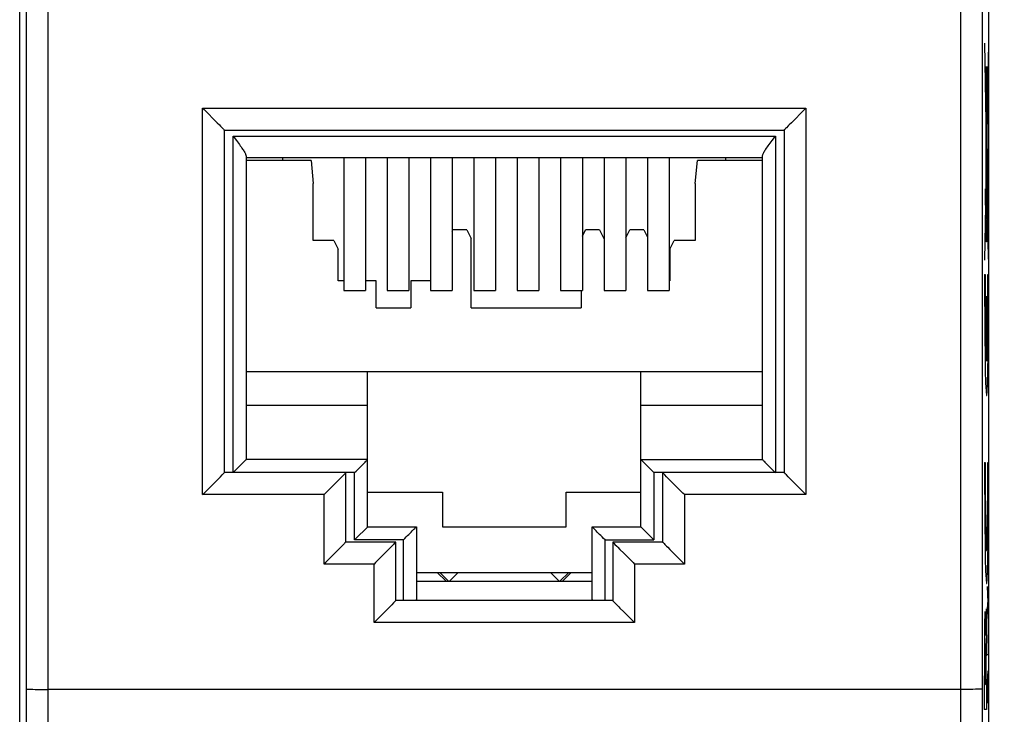
# Model space of a CAD drawing. Units: millimetres. Extents: x -79 to 23, y -24 to 46.
# Drawn here: x -13 to 10, y -10 to 6 of the extents above; entities that cross this region are included whole.
import ezdxf

# ---------------------------------------------------------------- set-up
doc = ezdxf.new("R2010")
doc.units = ezdxf.units.MM
doc.header["$LTSCALE"] = 16.335
doc.layers.get('0').update_dxf_attribs({"linetype": 'CONTINUOUS'})
for name, color, linetype in [('ASSI', 7, 'CONTINUOUS'), ('IMPORT_IGES', 7, 'CONTINUOUS'), ('INCISIONI_LASER', 7, 'CONTINUOUS'), ('RACCORDO', 7, 'CONTINUOUS')]:
    doc.layers.add(name, color=color, linetype=linetype)
doc.styles.get("Standard").update_dxf_attribs({"font": 'txt', "width": 0.8})
doc.dimstyles.new('DIMSTYLE_1', dxfattribs={"dimtxt": 3, "dimasz": 3, "dimexe": 1.5, "dimexo": 0.5, "dimgap": 0.75, "dimtad": 1, "dimtxsty": 'STANDARD', "dimblk": '_FILLED', "dimblk1": '_FILLED', "dimblk2": '_FILLED', "dimcen": 0.09, "dimazin": 2, "dimtfac": 1, "dimtofl": 0, "dimtmove": 0, "dimatfit": 3, "dimldrblk": '_FILLED', "dimfxl": 1, "dimtolj": 1, "dimarcsym": 0})

# ---------------------------------------------------------------- blocks, each defined once
blk = doc.blocks.new('_FILLED')
at = {"color": 0, "linetype": 'BYBLOCK'}
blk.add_solid([(0, 0), (-1, 0.3167), (-1, -0.3167)], dxfattribs=at)
blk = doc.blocks.new('*D0')
at = {"color": 7, "linetype": 'CONTINUOUS'}
for p, q in [((6.083, 24.5), (22.583, 24.5)), ((21.083, 24.5), (21.083, 0)), ((21.083, -24.5), (21.083, 0)), ((6.083, -24.5), (22.583, -24.5))]:
    blk.add_line(p, q, dxfattribs=at)
at = {"color": 7, "linetype": 'CONTINUOUS', "xscale": 3, "yscale": 3, "zscale": 3}
for p, rotation in [((21.083, 24.5), 90), ((21.083, -24.5), 270)]:
    blk.add_blockref('_FILLED', p, dxfattribs=dict(at, rotation=rotation))

msp = doc.modelspace()

# ---------------------------------------------------------------- linework, layer by layer
at = {"color": 7, "linetype": 'CONTINUOUS'}
for p, q in [((-13.083, -21.023), (-13.083, 21.023)), ((9.25, -21.023), (9.25, 21.023)), ((-5.617, 2.753), (-5.617, -0.3)), ((-5.117, 2.753), (-5.117, -0.3)), ((-4.617, 2.753), (-4.617, -0.3)), ((-4.117, 2.753), (-4.117, -0.3)), ((-3.617, 2.753), (-3.617, -0.3)), ((-3.117, 2.753), (-3.117, -0.3)), ((-2.617, 2.753), (-2.617, -0.3)), ((-2.117, 2.753), (-2.117, -0.3)), ((-1.617, 2.753), (-1.617, -0.3)), ((-1.117, 2.753), (-1.117, -0.3)), ((-0.617, 2.753), (-0.617, -0.3)), ((-0.117, 2.753), (-0.117, -0.3)), ((0.383, 2.753), (0.383, -0.3)), ((0.883, 2.753), (0.883, -0.3)), ((1.383, 2.753), (1.383, -0.3)), ((1.883, 2.753), (1.883, -0.3)), ((-5.617, -0.3), (-5.117, -0.3)), ((-4.617, -0.3), (-4.117, -0.3)), ((-3.617, -0.3), (-3.117, -0.3)), ((-2.617, -0.3), (-2.117, -0.3)), ((-1.617, -0.3), (-1.117, -0.3)), ((-0.617, -0.3), (-0.117, -0.3)), ((0.383, -0.3), (0.883, -0.3)), ((1.383, -0.3), (1.883, -0.3)), ((-3.942, -6.8), (0.108, -6.8))]:
    msp.add_line(p, q, dxfattribs=at)
at = {"color": 250, "linetype": 'CONTINUOUS'}
for p, q in [((8.599, 14.981), (8.594, -9.5)), ((9.099, 14.941), (9.094, -9.491)), ((-12.93, -12.607), (-12.928, 9.491)), ((-12.43, -12.634), (-12.428, 9.5)), ((9.239, 5.41), (9.153, 0.4)), ((9.241, 0.424), (9.159, 5.401)), ((9.208, 4.867), (9.21, 4.867)), ((9.208, 4.671), (9.208, 4.867)), ((9.21, 4.867), (9.21, 4.671)), ((9.177, 4.612), (9.177, 4.488)), ((9.18, 4.577), (9.18, 4.522)), ((9.185, 4.577), (9.184, 4.627)), ((9.185, 4.522), (9.185, 4.577)), ((9.188, 4.611), (9.187, 4.725)), ((9.211, 4.671), (9.188, 4.671)), ((9.188, 4.487), (9.188, 4.611)), ((9.217, 1.273), (9.211, 4.671)), ((9.177, 4.488), (9.178, 4.374)), ((9.18, 4.522), (9.18, 4.472)), ((9.182, 4.232), (9.177, 1.336)), ((9.187, 2.352), (9.201, 2.352)), ((9.187, 2.136), (9.187, 2.352)), ((9.201, 2.352), (9.201, 2.136)), ((9.173, 2.044), (9.179, 2.044)), ((9.173, 1.671), (9.173, 2.044)), ((9.179, 2.044), (9.179, 1.671)), ((9.201, 2.136), (9.187, 2.136)), ((9.179, 1.671), (9.173, 1.671)), ((9.172, 1.242), (9.172, 1.166)), ((9.172, 1.166), (9.172, 1.097)), ((9.178, 1.241), (9.178, 1.31)), ((9.22, 1.308), (9.178, 1.308)), ((9.178, 1.166), (9.178, 1.241)), ((9.209, 0.914), (9.209, 1.308)), ((9.211, 1.308), (9.211, 0.914)), ((9.215, 1.15), (9.216, 1.188)), ((9.215, 1.114), (9.215, 1.15)), ((9.216, 1.229), (9.217, 1.273)), ((9.216, 1.188), (9.216, 1.229)), ((9.179, 1.093), (9.181, 1.051)), ((9.181, 1.051), (9.181, 1.023)), ((9.181, 1.023), (9.182, 0.998)), ((9.182, 0.998), (9.183, 0.975)), ((9.183, 0.975), (9.184, 0.962)), ((9.184, 0.962), (9.185, 0.95)), ((9.185, 0.95), (9.185, 0.939)), ((9.185, 0.939), (9.186, 0.929)), ((9.186, 0.929), (9.186, 0.92)), ((9.19, 1.039), (9.2, 1.038)), ((9.19, 0.821), (9.19, 1.039)), ((9.2, 1.038), (9.2, 0.821)), ((9.209, 0.95), (9.21, 0.969)), ((9.211, 0.914), (9.209, 0.914)), ((9.21, 0.969), (9.211, 0.99)), ((9.211, 0.99), (9.212, 1.014)), ((9.212, 1.014), (9.213, 1.039)), ((9.213, 1.039), (9.214, 1.075)), ((9.214, 1.075), (9.215, 1.114)), ((9.2, 0.821), (9.19, 0.821)), ((9.153, 0.07), (9.167, 0.07)), ((9.228, 0.07), (9.242, 0.07)), ((9.191, -0.44), (9.204, -0.44)), ((9.191, -0.44), (9.191, -1.928)), ((9.204, -0.44), (9.204, -1.928)), ((9.153, -4.265), (9.167, -4.265)), ((9.228, -4.265), (9.242, -4.265)), ((-12.868, -9.495), (-12.846, -9.496)), ((-12.846, -9.496), (-12.821, -9.496)), ((-12.821, -9.496), (-12.778, -9.497)), ((-12.778, -9.497), (-12.729, -9.498)), ((-12.729, -9.498), (-12.656, -9.499)), ((-12.656, -9.499), (-12.556, -9.5)), ((-12.556, -9.5), (-12.428, -9.5)), ((8.68, -9.5), (-12.428, -9.5)), ((8.594, -9.5), (8.597, -13.417)), ((8.784, -9.499), (8.68, -9.5)), ((8.878, -9.498), (8.784, -9.499)), ((8.945, -9.497), (8.878, -9.498)), ((8.988, -9.496), (8.945, -9.497)), ((9.013, -9.496), (8.988, -9.496)), ((9.035, -9.495), (9.013, -9.496)), ((9.054, -9.494), (9.035, -9.495)), ((9.094, -9.491), (9.097, -13.385))]:
    msp.add_line(p, q, dxfattribs=at)
for points in [[(9.182, 4.867), (9.181, 4.861), (9.18, 4.843), (9.179, 4.814), (9.178, 4.774), (9.178, 4.726), (9.177, 4.612)], [(9.187, 4.725), (9.186, 4.774), (9.186, 4.813), (9.185, 4.843), (9.184, 4.861), (9.182, 4.867)], [(9.182, 4.69), (9.182, 4.687), (9.181, 4.679), (9.181, 4.666), (9.181, 4.649), (9.18, 4.628), (9.18, 4.577)], [(9.184, 4.627), (9.184, 4.649), (9.184, 4.666), (9.183, 4.679), (9.183, 4.687), (9.182, 4.69)], [(9.178, 4.374), (9.178, 4.325), (9.179, 4.285), (9.18, 4.256), (9.181, 4.238), (9.182, 4.232)], [(9.18, 4.472), (9.181, 4.45), (9.181, 4.433), (9.181, 4.42), (9.182, 4.412), (9.182, 4.409)], [(9.182, 4.409), (9.183, 4.412), (9.183, 4.419), (9.184, 4.432), (9.184, 4.45), (9.184, 4.471), (9.185, 4.522)], [(9.182, 4.232), (9.183, 4.238), (9.185, 4.256), (9.185, 4.285), (9.186, 4.325), (9.187, 4.373), (9.188, 4.487)], [(9.175, 1.396), (9.174, 1.393), (9.174, 1.382), (9.173, 1.364), (9.173, 1.34), (9.172, 1.311), (9.172, 1.242)], [(9.178, 1.31), (9.177, 1.34), (9.177, 1.364), (9.176, 1.382), (9.176, 1.393), (9.175, 1.396)], [(9.175, 1.011), (9.176, 1.015), (9.176, 1.026), (9.177, 1.043), (9.177, 1.068), (9.178, 1.097), (9.178, 1.166)], [(9.178, 1.155), (9.178, 1.142), (9.179, 1.093)], [(9.172, 1.097), (9.173, 1.068), (9.173, 1.044), (9.174, 1.026), (9.174, 1.015), (9.175, 1.011)], [(9.186, 0.92), (9.187, 0.914), (9.187, 0.909), (9.188, 0.904), (9.188, 0.899), (9.189, 0.895), (9.189, 0.891), (9.19, 0.883)], [(9.2, 0.873), (9.201, 0.874), (9.201, 0.875), (9.202, 0.876), (9.202, 0.878), (9.203, 0.88), (9.203, 0.882), (9.203, 0.884), (9.204, 0.886), (9.204, 0.889), (9.205, 0.893), (9.205, 0.896), (9.206, 0.9), (9.206, 0.905), (9.207, 0.91), (9.207, 0.915), (9.207, 0.921), (9.208, 0.927), (9.208, 0.934), (9.209, 0.95)], [(9.153, 0.07), (9.153, -0.427), (9.155, -0.916), (9.158, -1.376), (9.163, -1.798), (9.169, -2.151), (9.176, -2.429), (9.185, -2.624), (9.193, -2.722), (9.202, -2.723), (9.21, -2.625), (9.218, -2.435), (9.226, -2.159), (9.232, -1.801), (9.237, -1.387), (9.24, -0.928), (9.242, -0.431), (9.242, 0.07)], [(9.167, 0.07), (9.166, -0.309), (9.168, -0.682), (9.17, -1.033), (9.174, -1.351), (9.179, -1.61), (9.184, -1.805), (9.191, -1.928)], [(9.204, -1.928), (9.21, -1.808), (9.216, -1.614), (9.221, -1.356), (9.225, -1.04), (9.227, -0.689), (9.229, -0.316), (9.228, 0.07)], [(9.153, -4.265), (9.153, -4.762), (9.155, -5.251), (9.158, -5.711), (9.163, -6.133), (9.169, -6.486), (9.176, -6.764), (9.185, -6.959), (9.193, -7.057), (9.202, -7.058), (9.21, -6.96), (9.218, -6.77), (9.226, -6.494), (9.232, -6.136), (9.237, -5.722), (9.24, -5.263), (9.242, -4.766), (9.242, -4.265)], [(9.167, -4.265), (9.166, -4.619), (9.167, -4.975), (9.17, -5.313), (9.173, -5.618), (9.177, -5.875), (9.182, -6.081), (9.188, -6.223), (9.194, -6.295), (9.201, -6.296), (9.207, -6.225), (9.213, -6.084), (9.218, -5.879), (9.222, -5.619), (9.225, -5.319), (9.228, -4.982), (9.229, -4.626), (9.228, -4.265)], [(-12.928, -9.491), (-12.927, -9.491), (-12.925, -9.491), (-12.922, -9.492), (-12.919, -9.492), (-12.914, -9.493), (-12.909, -9.493), (-12.902, -9.493), (-12.895, -9.494), (-12.887, -9.494), (-12.868, -9.495)], [(9.094, -9.491), (9.093, -9.491), (9.092, -9.491), (9.089, -9.492), (9.085, -9.492), (9.081, -9.493), (9.075, -9.493), (9.069, -9.493), (9.062, -9.494), (9.054, -9.494)]]:
    msp.add_lwpolyline(points, dxfattribs=at)
at = {"layer": 'ASSI', "color": 7, "linetype": 'CONTINUOUS'}
for p, q in [((-13.083, -21.023), (-13.083, 21.023)), ((9.25, -21.023), (9.25, 21.023)), ((-8.867, 3.904), (-8.836, 3.873)), ((-8.836, 3.873), (-8.533, 3.569)), ((5.002, 3.873), (4.699, 3.569)), ((5.033, 3.904), (5.002, 3.873)), ((-8.533, 3.569), (-8.481, 3.517)), ((-8.367, -4.5), (-8.367, 3.4)), ((-8.367, 3.4), (4.533, 3.4)), ((4.533, 3.4), (4.533, -4.5)), ((-5.567, -4.5), (-8.367, -4.5)), ((-5.567, -6.1), (-5.567, -4.5)), ((4.533, -4.5), (1.733, -4.5)), ((1.733, -4.5), (1.733, -6.1)), ((-8.836, -4.974), (-8.533, -4.67)), ((-6.036, -4.974), (-5.733, -4.67)), ((1.899, -4.67), (1.848, -4.617)), ((2.202, -4.974), (1.899, -4.67)), ((4.699, -4.67), (4.648, -4.618)), ((5.002, -4.974), (4.699, -4.67)), ((-8.867, -5.005), (-8.836, -4.974)), ((-6.067, -5.005), (-6.036, -4.974)), ((2.233, -5.005), (2.202, -4.974)), ((5.033, -5.005), (5.002, -4.974)), ((-4.417, -6.1), (-5.567, -6.1)), ((-4.417, -7.45), (-4.417, -6.1)), ((1.733, -6.1), (0.583, -6.1)), ((0.583, -6.1), (0.586, -6.103)), ((0.583, -6.1), (0.583, -7.45)), ((1.733, -6.1), (1.736, -6.103)), ((-5.733, -6.272), (-6.036, -6.576)), ((-4.583, -6.272), (-4.886, -6.576)), ((0.699, -6.219), (0.75, -6.272)), ((0.75, -6.272), (0.836, -6.358)), ((1.849, -6.219), (1.9, -6.272)), ((1.9, -6.272), (1.986, -6.358)), ((-6.036, -6.576), (-6.067, -6.607)), ((-4.886, -6.576), (-4.917, -6.607)), ((0.836, -6.358), (1.052, -6.576)), ((1.052, -6.576), (1.083, -6.607)), ((1.986, -6.358), (2.202, -6.576)), ((2.202, -6.576), (2.233, -6.607)), ((0.583, -7.45), (-4.417, -7.45)), ((0.583, -7.45), (0.586, -7.453)), ((-4.669, -7.709), (-4.886, -7.927)), ((0.634, -7.504), (0.675, -7.546)), ((0.75, -7.623), (0.836, -7.709)), ((0.836, -7.709), (1.052, -7.927)), ((-4.886, -7.927), (-4.917, -7.958)), ((1.052, -7.927), (1.083, -7.958))]:
    msp.add_line(p, q, dxfattribs=at)
at = {"layer": 'ASSI', "color": 250, "linetype": 'CONTINUOUS'}
for p, q in [((8.599, 14.981), (8.594, -9.5)), ((9.099, 14.941), (9.094, -9.491)), ((-12.93, -12.607), (-12.928, 9.491)), ((-12.43, -12.634), (-12.428, 9.5)), ((-8.867, -5.005), (-8.867, 3.904)), ((-8.867, 3.904), (5.033, 3.904)), ((5.033, 3.904), (5.033, -5.005)), ((-6.067, -5.005), (-8.867, -5.005)), ((-6.067, -6.607), (-6.067, -5.005)), ((5.033, -5.005), (2.233, -5.005)), ((2.233, -5.005), (2.233, -6.607)), ((-4.917, -6.607), (-6.067, -6.607)), ((-4.917, -7.958), (-4.917, -6.607)), ((2.233, -6.607), (1.083, -6.607)), ((1.083, -6.607), (1.083, -7.958)), ((1.083, -7.958), (-4.917, -7.958)), ((-12.868, -9.495), (-12.846, -9.496)), ((-12.846, -9.496), (-12.821, -9.496)), ((-12.821, -9.496), (-12.778, -9.497)), ((-12.778, -9.497), (-12.729, -9.498)), ((-12.729, -9.498), (-12.656, -9.499)), ((-12.656, -9.499), (-12.556, -9.5)), ((-12.556, -9.5), (-12.428, -9.5)), ((8.68, -9.5), (-12.428, -9.5)), ((8.594, -9.5), (8.597, -13.417)), ((8.784, -9.499), (8.68, -9.5)), ((8.878, -9.498), (8.784, -9.499)), ((8.945, -9.497), (8.878, -9.498)), ((8.988, -9.496), (8.945, -9.497)), ((9.013, -9.496), (8.988, -9.496)), ((9.035, -9.495), (9.013, -9.496)), ((9.054, -9.494), (9.035, -9.495)), ((9.094, -9.491), (9.097, -13.385))]:
    msp.add_line(p, q, dxfattribs=at)
at = {"layer": 'ASSI', "color": 7, "linetype": 'CONTINUOUS'}
for points in [[(-8.481, 3.517), (-8.458, 3.493), (-8.417, 3.452)], [(-8.417, 3.452), (-8.4, 3.435), (-8.386, 3.42), (-8.376, 3.409), (-8.37, 3.402), (-8.367, 3.4)], [(4.625, 3.494), (4.584, 3.452), (4.567, 3.435), (4.553, 3.421), (4.543, 3.41), (4.536, 3.402), (4.533, 3.4)], [(4.699, 3.569), (4.648, 3.517), (4.625, 3.494)], [(-8.457, -4.594), (-8.417, -4.552), (-8.4, -4.535), (-8.386, -4.521), (-8.376, -4.51), (-8.37, -4.502), (-8.367, -4.5)], [(-5.658, -4.594), (-5.617, -4.552), (-5.6, -4.535), (-5.586, -4.521), (-5.576, -4.51), (-5.57, -4.503), (-5.567, -4.5)], [(1.783, -4.552), (1.766, -4.535), (1.752, -4.521), (1.743, -4.51), (1.736, -4.502), (1.733, -4.5)], [(4.584, -4.552), (4.566, -4.535), (4.553, -4.521), (4.543, -4.51), (4.536, -4.503), (4.533, -4.5)], [(-8.533, -4.67), (-8.481, -4.617), (-8.457, -4.594)], [(-5.733, -4.67), (-5.681, -4.618), (-5.658, -4.594)], [(1.848, -4.617), (1.824, -4.594), (1.783, -4.552)], [(4.648, -4.618), (4.624, -4.594), (4.584, -4.552)], [(-5.587, -6.122), (-5.6, -6.136), (-5.618, -6.154), (-5.658, -6.196)], [(-5.567, -6.1), (-5.57, -6.103), (-5.587, -6.122)], [(-4.437, -6.122), (-4.45, -6.136), (-4.468, -6.154), (-4.508, -6.196)], [(-4.417, -6.1), (-4.42, -6.103), (-4.437, -6.122)], [(0.586, -6.103), (0.603, -6.122), (0.617, -6.136), (0.634, -6.154)], [(1.736, -6.103), (1.753, -6.122), (1.767, -6.136), (1.784, -6.154)], [(-5.658, -6.196), (-5.682, -6.219), (-5.733, -6.272)], [(-4.508, -6.196), (-4.532, -6.219), (-4.583, -6.272)], [(0.634, -6.154), (0.675, -6.196), (0.699, -6.219)], [(1.784, -6.154), (1.825, -6.196), (1.849, -6.219)], [(-4.437, -7.472), (-4.45, -7.487), (-4.468, -7.504), (-4.508, -7.546)], [(-4.417, -7.45), (-4.42, -7.453), (-4.437, -7.472)], [(0.586, -7.453), (0.603, -7.472), (0.617, -7.487), (0.634, -7.504)], [(-4.583, -7.623), (-4.611, -7.651), (-4.669, -7.709)], [(-4.508, -7.546), (-4.532, -7.57), (-4.583, -7.623)], [(0.675, -7.546), (0.724, -7.596), (0.75, -7.623)]]:
    msp.add_lwpolyline(points, dxfattribs=at)
at = {"layer": 'ASSI', "color": 250, "linetype": 'CONTINUOUS'}
for points in [[(-12.928, -9.491), (-12.927, -9.491), (-12.925, -9.491), (-12.922, -9.492), (-12.919, -9.492), (-12.914, -9.493), (-12.909, -9.493), (-12.902, -9.493), (-12.895, -9.494), (-12.887, -9.494), (-12.868, -9.495)], [(9.094, -9.491), (9.093, -9.491), (9.092, -9.491), (9.089, -9.492), (9.085, -9.492), (9.081, -9.493), (9.075, -9.493), (9.069, -9.493), (9.062, -9.494), (9.054, -9.494)]]:
    msp.add_lwpolyline(points, dxfattribs=at)
at = {"layer": 'IMPORT_IGES', "color": 250, "linetype": 'CONTINUOUS'}
for p, q in [((-8.167, -4.5), (-8.167, 3.257)), ((-8.167, 3.257), (4.333, 3.257)), ((4.333, 3.257), (4.333, -4.5)), ((-5.367, -4.5), (-5.567, -4.5)), ((-5.367, -6.05), (-5.367, -4.5)), ((1.733, -4.5), (1.533, -4.5)), ((1.533, -4.5), (1.533, -6.05)), ((-4.242, -6.05), (-5.367, -6.05)), ((-4.242, -7.45), (-4.242, -6.05)), ((0.408, -6.05), (1.533, -6.05)), ((0.408, -7.45), (0.408, -6.05))]:
    msp.add_line(p, q, dxfattribs=at)
at = {"layer": 'IMPORT_IGES', "color": 7, "linetype": 'CONTINUOUS'}
for p, q in [((-8.167, 3.257), (-8.09, 3.157)), ((4.256, 3.157), (4.333, 3.257)), ((-7.867, 2.798), (-7.867, -4.2)), ((4.033, 2.757), (-7.867, 2.757)), ((-7.017, 2.7), (-7.017, 2.753)), ((3.183, 2.753), (3.183, 2.7)), ((4.033, -4.2), (4.033, 2.798)), ((-6.37, 2.7), (-7.867, 2.7)), ((-6.37, 2.7), (-6.317, 2.164)), ((2.483, 2.164), (2.537, 2.7)), ((4.033, 2.7), (2.537, 2.7)), ((-6.317, 0.854), (-6.317, 2.164)), ((2.483, 2.164), (2.483, 0.854)), ((-3.117, 1.071), (-3.101, 1.102)), ((-2.781, 1.102), (-3.101, 1.102)), ((-2.781, 1.102), (-2.681, 0.902)), ((-0.117, 0.952), (-0.042, 1.102)), ((0.279, 1.102), (-0.042, 1.102)), ((0.279, 1.102), (0.379, 0.902)), ((0.883, 0.911), (0.979, 1.102)), ((1.298, 1.102), (0.979, 1.102)), ((1.298, 1.102), (1.383, 0.933)), ((-5.841, 0.854), (-6.317, 0.854)), ((-5.841, 0.854), (-5.741, 0.654)), ((-2.681, -0.7), (-2.681, 0.902)), ((1.899, 0.654), (1.999, 0.854)), ((2.483, 0.854), (1.999, 0.854)), ((-5.741, -0.076), (-5.741, 0.654)), ((1.899, 0.654), (1.899, -0.076)), ((-5.617, -0.076), (-5.741, -0.076)), ((-4.872, -0.076), (-5.117, -0.076)), ((-4.872, -0.7), (-4.872, -0.076)), ((-4.072, -0.076), (-4.072, -0.7)), ((-3.617, -0.076), (-4.072, -0.076)), ((1.899, -0.076), (1.883, -0.076)), ((-0.142, -0.3), (-0.142, -0.7)), ((-4.872, -0.7), (-4.072, -0.7)), ((-2.681, -0.7), (-0.142, -0.7)), ((4.033, -2.179), (-7.867, -2.179)), ((-5.067, -5.75), (-5.067, -2.179)), ((1.233, -5.75), (1.233, -2.179)), ((-5.067, -2.95), (-7.867, -2.95)), ((4.033, -2.95), (1.233, -2.95)), ((-5.067, -4.2), (-7.867, -4.2)), ((1.233, -4.2), (4.033, -4.2)), ((-5.067, -4.95), (-3.342, -4.95)), ((-3.342, -4.95), (-3.342, -5.75)), ((-0.492, -4.95), (1.233, -4.95)), ((-0.492, -5.75), (-0.492, -4.95)), ((-5.071, -5.754), (-5.342, -6.026)), ((-5.067, -5.75), (-3.942, -5.75)), ((-3.942, -5.75), (-3.942, -7.429)), ((-3.342, -5.75), (-0.492, -5.75)), ((0.108, -5.75), (1.233, -5.75)), ((0.108, -7.429), (0.108, -5.75)), ((1.234, -5.75), (1.233, -5.75)), ((1.237, -5.754), (1.234, -5.75)), ((1.44, -5.957), (1.237, -5.754)), ((-5.342, -6.026), (-5.367, -6.05)), ((-3.461, -6.8), (-3.259, -7)), ((-3.2, -7), (-3.402, -6.799)), ((-3.179, -7), (-2.98, -6.8)), ((-0.853, -6.8), (-0.655, -7)), ((-0.431, -6.799), (-0.634, -7)), ((-0.575, -7), (-0.373, -6.8)), ((-3.942, -7), (0.108, -7))]:
    msp.add_line(p, q, dxfattribs=at)
for points in [[(-8.09, 3.157), (-8.066, 3.125), (-8.043, 3.095), (-8.021, 3.066), (-8, 3.038), (-7.981, 3.011), (-7.963, 2.986), (-7.947, 2.963), (-7.933, 2.941), (-7.92, 2.92), (-7.908, 2.902), (-7.898, 2.884), (-7.89, 2.868), (-7.882, 2.853), (-7.877, 2.84), (-7.872, 2.828), (-7.869, 2.817), (-7.867, 2.807), (-7.867, 2.798)], [(4.033, 2.798), (4.034, 2.807), (4.036, 2.817), (4.039, 2.828), (4.043, 2.84), (4.049, 2.853), (4.056, 2.868), (4.065, 2.884), (4.075, 2.902), (4.086, 2.92), (4.099, 2.941), (4.114, 2.963), (4.13, 2.986), (4.148, 3.011), (4.167, 3.038), (4.188, 3.066), (4.209, 3.095), (4.232, 3.125), (4.256, 3.157)], [(-8.167, -4.5), (-8.133, -4.467), (-8.1, -4.434), (-8.069, -4.402), (-8.04, -4.373), (-8.011, -4.345), (-7.962, -4.295)], [(-7.962, -4.295), (-7.94, -4.274), (-7.905, -4.239)], [(-7.905, -4.239), (-7.892, -4.225), (-7.881, -4.214), (-7.873, -4.206), (-7.868, -4.202), (-7.867, -4.2)], [(-5.239, -4.373), (-5.186, -4.319), (-5.162, -4.295)], [(-5.162, -4.295), (-5.122, -4.255), (-5.105, -4.239), (-5.092, -4.225), (-5.081, -4.214), (-5.073, -4.207), (-5.068, -4.202), (-5.067, -4.2)], [(1.233, -4.2), (1.235, -4.202), (1.24, -4.206), (1.247, -4.214), (1.258, -4.225), (1.272, -4.238)], [(1.272, -4.238), (1.307, -4.273), (1.328, -4.295)], [(1.328, -4.295), (1.378, -4.344), (1.406, -4.373), (1.436, -4.402), (1.467, -4.433), (1.5, -4.466), (1.533, -4.5)], [(4.033, -4.2), (4.035, -4.202), (4.04, -4.206), (4.047, -4.214), (4.058, -4.225), (4.072, -4.238), (4.088, -4.255), (4.128, -4.295)], [(4.128, -4.295), (4.152, -4.318), (4.206, -4.372)], [(-5.367, -4.5), (-5.333, -4.466), (-5.301, -4.433), (-5.269, -4.402), (-5.239, -4.373)], [(4.206, -4.372), (4.236, -4.402), (4.267, -4.434), (4.299, -4.466), (4.333, -4.5)], [(-5.067, -5.75), (-5.067, -5.75), (-5.071, -5.754)], [(-4.114, -5.923), (-4.061, -5.869), (-4.037, -5.845)], [(-4.037, -5.845), (-3.997, -5.805), (-3.98, -5.789), (-3.967, -5.775), (-3.956, -5.764), (-3.948, -5.757), (-3.943, -5.752), (-3.942, -5.75)], [(0.203, -5.845), (0.163, -5.805), (0.147, -5.789), (0.133, -5.775), (0.122, -5.764), (0.115, -5.756), (0.11, -5.752), (0.108, -5.75)], [(0.281, -5.923), (0.227, -5.869), (0.203, -5.845)], [(-4.242, -6.05), (-4.208, -6.016), (-4.176, -5.983), (-4.144, -5.952), (-4.114, -5.923)], [(0.408, -6.05), (0.374, -6.017), (0.342, -5.984), (0.311, -5.952), (0.281, -5.923)], [(1.533, -6.05), (1.509, -6.026), (1.44, -5.957)]]:
    msp.add_lwpolyline(points, dxfattribs=at)
for centre, start_param, end_param in [((-4.242, -7.429), -0.26802, 0), ((0.408, -7.429), -3.141593, -2.873603)]:
    msp.add_ellipse(centre, major_axis=(0.3, 0), ratio=0.267949, start_param=start_param, end_param=end_param, dxfattribs=at)
at = {"layer": 'INCISIONI_LASER', "color": 250, "linetype": 'CONTINUOUS'}
for p, q in [((9.215, -7.124), (9.225, -7.495)), ((9.176, -8.255), (9.197, -7.638)), ((9.197, -7.638), (9.197, -8.291)), ((9.215, -7.867), (9.225, -7.495)), ((9.225, -7.495), (9.238, -7.495)), ((9.152, -7.896), (9.151, -7.962)), ((9.154, -7.838), (9.152, -7.896)), ((9.155, -7.806), (9.154, -7.838)), ((9.169, -7.799), (9.168, -7.772)), ((9.17, -7.83), (9.169, -7.799)), ((9.171, -7.867), (9.17, -7.83)), ((9.172, -7.929), (9.171, -7.867)), ((9.174, -8.025), (9.172, -7.929)), ((9.149, -8.064), (9.148, -8.208)), ((9.151, -7.962), (9.149, -8.064)), ((9.175, -8.164), (9.174, -8.025)), ((9.176, -8.255), (9.175, -8.164)), ((9.148, -8.208), (9.147, -8.399)), ((9.197, -8.291), (9.177, -8.872)), ((9.238, -8.238), (9.238, -8.702)), ((9.147, -8.399), (9.146, -9.959)), ((9.156, -8.681), (9.156, -9.386)), ((9.168, -9.386), (9.168, -8.681)), ((9.238, -8.702), (9.215, -8.702)), ((9.177, -8.872), (9.177, -9.378)), ((9.215, -9.445), (9.238, -9.074)), ((9.231, -9.198), (9.231, -9.693)), ((9.156, -9.386), (9.168, -9.386)), ((9.177, -9.378), (9.197, -9.378)), ((9.197, -9.378), (9.197, -9.959)), ((9.238, -9.817), (9.215, -9.445)), ((9.197, -9.959), (9.146, -9.959))]:
    msp.add_line(p, q, dxfattribs=at)
msp.add_lwpolyline([(9.168, -7.772), (9.167, -7.76), (9.166, -7.75), (9.166, -7.74), (9.165, -7.732), (9.165, -7.726), (9.164, -7.72), (9.163, -7.716), (9.163, -7.713), (9.162, -7.711), (9.162, -7.711), (9.161, -7.712), (9.161, -7.714), (9.16, -7.718), (9.159, -7.722), (9.159, -7.729), (9.158, -7.736), (9.158, -7.744), (9.157, -7.754), (9.157, -7.765), (9.156, -7.778), (9.155, -7.806)], dxfattribs=at)
msp.add_ellipse((9.162, -8.681), major_axis=(0, 0.353), ratio=0.01745, start_param=-1.570796, end_param=1.570796, dxfattribs=at)
at = {"layer": 'RACCORDO', "color": 250, "linetype": 'CONTINUOUS'}
for p, q in [((-8.867, -5.005), (-8.867, 3.904)), ((-8.867, 3.904), (5.033, 3.904)), ((5.033, 3.904), (5.033, -5.005)), ((-6.067, -5.005), (-8.867, -5.005)), ((-6.067, -6.607), (-6.067, -5.005)), ((5.033, -5.005), (2.233, -5.005)), ((2.233, -5.005), (2.233, -6.607)), ((-4.917, -6.607), (-6.067, -6.607)), ((-4.917, -7.958), (-4.917, -6.607)), ((2.233, -6.607), (1.083, -6.607)), ((1.083, -6.607), (1.083, -7.958)), ((1.083, -7.958), (-4.917, -7.958))]:
    msp.add_line(p, q, dxfattribs=at)
at = {"layer": 'RACCORDO', "color": 7, "linetype": 'CONTINUOUS'}
for p, q in [((-8.867, 3.904), (-8.836, 3.873)), ((-8.836, 3.873), (-8.533, 3.569)), ((5.002, 3.873), (4.699, 3.569)), ((5.033, 3.904), (5.002, 3.873)), ((-8.533, 3.569), (-8.481, 3.517)), ((-8.367, -4.5), (-8.367, 3.4)), ((-8.367, 3.4), (4.533, 3.4)), ((4.533, 3.4), (4.533, -4.5)), ((-5.567, -4.5), (-8.367, -4.5)), ((-5.567, -6.1), (-5.567, -4.5)), ((4.533, -4.5), (1.733, -4.5)), ((1.733, -4.5), (1.733, -6.1)), ((-8.836, -4.974), (-8.533, -4.67)), ((-6.036, -4.974), (-5.733, -4.67)), ((1.899, -4.67), (1.848, -4.617)), ((2.202, -4.974), (1.899, -4.67)), ((4.699, -4.67), (4.648, -4.618)), ((5.002, -4.974), (4.699, -4.67)), ((-8.867, -5.005), (-8.836, -4.974)), ((-6.067, -5.005), (-6.036, -4.974)), ((2.233, -5.005), (2.202, -4.974)), ((5.033, -5.005), (5.002, -4.974)), ((-4.417, -6.1), (-5.567, -6.1)), ((-4.417, -7.45), (-4.417, -6.1)), ((1.733, -6.1), (0.583, -6.1)), ((0.583, -6.1), (0.586, -6.103)), ((0.583, -6.1), (0.583, -7.45)), ((1.733, -6.1), (1.736, -6.103)), ((-5.733, -6.272), (-6.036, -6.576)), ((-4.583, -6.272), (-4.886, -6.576)), ((0.699, -6.219), (0.75, -6.272)), ((0.75, -6.272), (0.836, -6.358)), ((1.849, -6.219), (1.9, -6.272)), ((1.9, -6.272), (1.986, -6.358)), ((-6.036, -6.576), (-6.067, -6.607)), ((-4.886, -6.576), (-4.917, -6.607)), ((0.836, -6.358), (1.052, -6.576)), ((1.052, -6.576), (1.083, -6.607)), ((1.986, -6.358), (2.202, -6.576)), ((2.202, -6.576), (2.233, -6.607)), ((0.583, -7.45), (-4.417, -7.45)), ((0.583, -7.45), (0.586, -7.453)), ((-4.669, -7.709), (-4.886, -7.927)), ((0.634, -7.504), (0.675, -7.546)), ((0.75, -7.623), (0.836, -7.709)), ((0.836, -7.709), (1.052, -7.927)), ((-4.886, -7.927), (-4.917, -7.958)), ((1.052, -7.927), (1.083, -7.958))]:
    msp.add_line(p, q, dxfattribs=at)
for points in [[(-8.481, 3.517), (-8.458, 3.493), (-8.417, 3.452)], [(-8.417, 3.452), (-8.4, 3.435), (-8.386, 3.42), (-8.376, 3.409), (-8.37, 3.402), (-8.367, 3.4)], [(4.625, 3.494), (4.584, 3.452), (4.567, 3.435), (4.553, 3.421), (4.543, 3.41), (4.536, 3.402), (4.533, 3.4)], [(4.699, 3.569), (4.648, 3.517), (4.625, 3.494)], [(-8.457, -4.594), (-8.417, -4.552), (-8.4, -4.535), (-8.386, -4.521), (-8.376, -4.51), (-8.37, -4.502), (-8.367, -4.5)], [(-5.658, -4.594), (-5.617, -4.552), (-5.6, -4.535), (-5.586, -4.521), (-5.576, -4.51), (-5.57, -4.503), (-5.567, -4.5)], [(1.783, -4.552), (1.766, -4.535), (1.752, -4.521), (1.743, -4.51), (1.736, -4.502), (1.733, -4.5)], [(4.584, -4.552), (4.566, -4.535), (4.553, -4.521), (4.543, -4.51), (4.536, -4.503), (4.533, -4.5)], [(-8.533, -4.67), (-8.481, -4.617), (-8.457, -4.594)], [(-5.733, -4.67), (-5.681, -4.618), (-5.658, -4.594)], [(1.848, -4.617), (1.824, -4.594), (1.783, -4.552)], [(4.648, -4.618), (4.624, -4.594), (4.584, -4.552)], [(-5.587, -6.122), (-5.6, -6.136), (-5.618, -6.154), (-5.658, -6.196)], [(-5.567, -6.1), (-5.57, -6.103), (-5.587, -6.122)], [(-4.437, -6.122), (-4.45, -6.136), (-4.468, -6.154), (-4.508, -6.196)], [(-4.417, -6.1), (-4.42, -6.103), (-4.437, -6.122)], [(0.586, -6.103), (0.603, -6.122), (0.617, -6.136), (0.634, -6.154)], [(1.736, -6.103), (1.753, -6.122), (1.767, -6.136), (1.784, -6.154)], [(-5.658, -6.196), (-5.682, -6.219), (-5.733, -6.272)], [(-4.508, -6.196), (-4.532, -6.219), (-4.583, -6.272)], [(0.634, -6.154), (0.675, -6.196), (0.699, -6.219)], [(1.784, -6.154), (1.825, -6.196), (1.849, -6.219)], [(-4.437, -7.472), (-4.45, -7.487), (-4.468, -7.504), (-4.508, -7.546)], [(-4.417, -7.45), (-4.42, -7.453), (-4.437, -7.472)], [(0.586, -7.453), (0.603, -7.472), (0.617, -7.487), (0.634, -7.504)], [(-4.583, -7.623), (-4.611, -7.651), (-4.669, -7.709)], [(-4.508, -7.546), (-4.532, -7.57), (-4.583, -7.623)], [(0.675, -7.546), (0.724, -7.596), (0.75, -7.623)]]:
    msp.add_lwpolyline(points, dxfattribs=at)

# ---------------------------------------------------------------- dimensions: what is measured, and where the dimension line sits
at = {"color": 7, "linetype": 'CONTINUOUS'}
dim = msp.add_linear_dim(base=(21.083, -24.5), p1=(5.583, 24.5), p2=(5.583, -24.5), angle=270, dimstyle='DIMSTYLE_1', dxfattribs=at)
dim.commit()
dim.dimension.update_dxf_attribs({"geometry": '*D0', "text_midpoint": (21.083, -2.357), "dimtype": 160})

doc.saveas('drawing.dxf')
